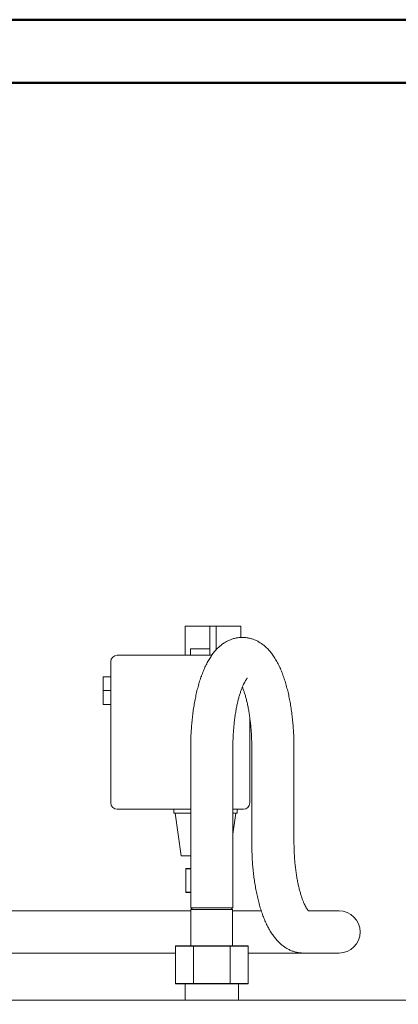
# Model space of a CAD drawing. Units: millimetres. Extents: x -47 to 8216, y 15 to 5344.
# Drawn here: x 1624 to 1924, y 4564 to 5344 of the extents above; entities that cross this region are included whole.
import ezdxf

# ---------------------------------------------------------------- set-up
doc = ezdxf.new("R2010")
doc.units = ezdxf.units.MM
doc.layers.add('AM_0', color=7, linetype='Continuous', lineweight=30)
doc.layers.add('AM_BOR', color=7, linetype='Continuous', lineweight=50)

# ---------------------------------------------------------------- blocks, each defined once
blk = doc.blocks.new('P-SIXEN 1700')
at = {"layer": 'AM_0', "lineweight": 15}
for p, q in [((279.03, 2103.2), (279.03, 2126.2)), ((281.71, 2126.2), (279.03, 2126.2)), ((281.71, 2126.2), (298.54, 2126.2)), ((298.54, 2103.2), (298.54, 2126.2)), ((303.54, 2126.2), (298.54, 2126.2)), ((303.54, 2126.2), (320.37, 2126.2)), ((303.54, 2107.66), (303.54, 2126.2)), ((323.05, 2126.2), (320.37, 2126.2)), ((323.05, 2117.37), (323.05, 2126.2)), ((298.54, 2108.2), (283.22, 2108.2)), ((283.22, 2103.2), (283.22, 2108.2)), ((304.05, 2108.2), (303.54, 2108.2)), ((299.95, 2103.2), (225.05, 2103.2)), ((220.05, 2098.2), (220.05, 1986.2)), ((220.05, 2086.2), (214.05, 2086.2)), ((214.05, 2075.2), (214.05, 2086.2)), ((220.05, 2075.2), (214.05, 2075.2)), ((214.05, 2064.2), (214.05, 2075.2)), ((220.05, 2064.2), (214.05, 2064.2)), ((330.05, 1986.2), (330.05, 2054.27)), ((283.3, 2030), (283.3, 1903)), ((316.7, 1903), (316.7, 2030)), ((331.66, 2030), (331.66, 1954.7)), ((365.06, 1954.7), (365.06, 2030)), ((225.05, 1981.2), (283.3, 1981.2)), ((270.05, 1981.2), (270.05, 1978.2)), ((283.3, 1978.2), (270.05, 1978.2)), ((275.83, 1944.2), (271.05, 1978.2)), ((316.7, 1981.2), (325.05, 1981.2)), ((320.05, 1978.2), (316.7, 1978.2)), ((316.7, 1961.5), (319.05, 1978.2)), ((320.05, 1981.2), (320.05, 1978.2)), ((283.3, 1944.2), (275.83, 1944.2)), ((279.69, 1934.2), (279.46, 1934)), ((279.69, 1934.2), (279.46, 1934)), ((279.46, 1934), (283.3, 1934)), ((279.46, 1915.4), (279.46, 1934)), ((279.46, 1934), (283.3, 1934)), ((279.46, 1915.4), (279.46, 1934)), ((283.3, 1934.2), (279.69, 1934.2)), ((283.3, 1934.2), (279.69, 1934.2)), ((283.3, 1915.4), (279.46, 1915.4)), ((279.69, 1915.2), (279.46, 1915.4)), ((283.3, 1915.4), (279.46, 1915.4)), ((279.69, 1915.2), (279.46, 1915.4)), ((279.69, 1915.2), (283.3, 1915.2)), ((279.69, 1915.2), (283.3, 1915.2)), ((283.5, 1900.7), (125, 1900.7)), ((283.3, 1903), (316.7, 1903)), ((284.7, 1903), (283.5, 1901.8)), ((283.5, 1901.8), (283.5, 1873)), ((291.75, 1901.8), (283.5, 1901.8)), ((316.5, 1901.8), (291.75, 1901.8)), ((316.5, 1901.8), (315.3, 1903)), ((316.5, 1873), (316.5, 1901.8)), ((330.05, 1900.7), (316.5, 1900.7)), ((339.2, 1900.7), (330.05, 1900.7)), ((396.48, 1900.7), (376.59, 1900.7)), ((400.75, 1900.7), (396.48, 1900.7)), ((271.13, 1872.8), (271.36, 1873)), ((285.57, 1872.8), (271.13, 1872.8)), ((271.13, 1872.8), (271.13, 1843.2)), ((271.36, 1873), (285.68, 1873)), ((285.57, 1872.8), (285.68, 1873)), ((314.43, 1872.8), (285.57, 1872.8)), ((285.57, 1872.8), (285.57, 1843.2)), ((285.68, 1873), (314.32, 1873)), ((314.43, 1872.8), (314.32, 1873)), ((314.32, 1873), (328.64, 1873)), ((314.43, 1872.8), (314.43, 1843.2)), ((328.87, 1872.8), (314.43, 1872.8)), ((328.87, 1872.8), (328.64, 1873)), ((328.87, 1872.8), (328.87, 1843.2)), ((70.65, 1867.3), (271.13, 1867.3)), ((328.87, 1867.3), (400.75, 1867.3)), ((271.13, 1843.2), (285.57, 1843.2)), ((271.36, 1843), (271.13, 1843.2)), ((285.68, 1843), (271.36, 1843)), ((278.8, 1843), (278.8, 1830)), ((285.57, 1843.2), (314.43, 1843.2)), ((285.57, 1843.2), (285.68, 1843)), ((314.32, 1843), (285.68, 1843)), ((314.43, 1843.2), (314.32, 1843)), ((328.64, 1843), (314.32, 1843)), ((314.43, 1843.2), (328.87, 1843.2)), ((321.2, 1830), (321.2, 1843)), ((328.64, 1843), (328.87, 1843.2)), ((-830, 1830), (830, 1830))]:
    blk.add_line(p, q, dxfattribs=at)
for centre, radius, start, end in [((225.05, 2098.2), 5, 90, 180), ((225.05, 1986.2), 5, 180, 270), ((325.05, 1986.2), 5, 270, 0), ((400.75, 1884), 16.7, 270, 90)]:
    blk.add_arc(centre, radius, start, end, dxfattribs=at)
for points, knots in [([(365.06, 2030), (365.06, 2030.9), (365.05, 2033.49), (364.94, 2037.76), (364.71, 2042.82), (364.36, 2047.82), (363.9, 2052.77), (363.32, 2057.65), (362.62, 2062.44), (361.81, 2067.14), (360.88, 2071.72), (359.83, 2076.18), (358.65, 2080.52), (357.34, 2084.72), (355.89, 2088.77), (354.29, 2092.68), (352.51, 2096.44), (350.53, 2100.02), (348.43, 2103.25), (346.25, 2106.1), (344.06, 2108.52), (341.8, 2110.63), (339.47, 2112.43), (337.07, 2113.96), (334.6, 2115.21), (331.98, 2116.21), (329.22, 2116.95), (326.35, 2117.36), (323.49, 2117.44), (320.69, 2117.21), (317.95, 2116.67), (315.31, 2115.84), (312.76, 2114.74), (310.31, 2113.38), (307.96, 2111.75), (305.69, 2109.86), (303.49, 2107.67), (301.36, 2105.17), (299.3, 2102.33), (297.32, 2099.14), (295.45, 2095.63), (293.72, 2091.86), (292.13, 2087.87), (290.69, 2083.72), (289.4, 2079.42), (288.24, 2074.99), (287.21, 2070.44), (286.31, 2065.79), (285.52, 2061.03), (284.86, 2056.18), (284.31, 2051.26), (283.88, 2046.27), (283.56, 2041.24), (283.37, 2036.26), (283.3, 2032.51), (283.3, 2030.45), (283.3, 2030)], [0, 0, 0, 0, 0.010451, 0.030225, 0.050014, 0.069829, 0.089686, 0.109603, 0.1296, 0.149697, 0.169923, 0.190308, 0.210889, 0.231711, 0.252824, 0.27428, 0.296119, 0.318329, 0.340754, 0.360366, 0.378857, 0.396226, 0.412619, 0.428227, 0.443234, 0.457801, 0.473482, 0.48873, 0.503663, 0.518418, 0.533099, 0.547829, 0.562751, 0.578025, 0.593823, 0.610343, 0.627786, 0.646333, 0.666069, 0.686889, 0.708452, 0.730288, 0.751966, 0.773354, 0.794435, 0.815237, 0.835802, 0.856171, 0.87638, 0.896463, 0.916446, 0.936351, 0.956198, 0.976006, 0.994742, 1, 1, 1, 1]), ([(316.7, 2030), (316.7, 2030.76), (316.71, 2032.98), (316.8, 2036.64), (317, 2040.95), (317.3, 2045.2), (317.69, 2049.36), (318.18, 2053.4), (318.75, 2057.3), (319.4, 2061.03), (320.11, 2064.56), (320.89, 2067.88), (321.72, 2070.95), (322.59, 2073.76), (323.47, 2076.29), (324.36, 2078.52), (325.22, 2080.43), (326.04, 2082.01), (326.78, 2083.27), (327.41, 2084.19), (327.89, 2084.8), (328.2, 2085.12), (328.22, 2085.14), (328.23, 2085.15)], [0, 0, 0, 0, 0.027853, 0.081032, 0.134174, 0.18722, 0.240122, 0.29283, 0.345284, 0.397423, 0.449171, 0.500451, 0.551169, 0.601225, 0.650506, 0.698894, 0.746272, 0.792533, 0.837599, 0.881448, 0.924145, 0.965882, 1, 1, 1, 1]), ([(324.18, 2078.02), (324.27, 2077.81), (324.65, 2076.93), (325.32, 2075.09), (326.17, 2072.51), (327, 2069.65), (327.8, 2066.53), (328.54, 2063.17), (329.23, 2059.6), (329.84, 2055.85), (330.37, 2051.92), (330.82, 2047.86), (331.18, 2043.69), (331.44, 2039.43), (331.61, 2035.18), (331.66, 2032.03), (331.66, 2030.32), (331.66, 2030)], [0, 0, 0, 0, 0.021493, 0.090104, 0.160224, 0.231676, 0.304284, 0.377877, 0.452303, 0.527426, 0.603121, 0.679279, 0.755806, 0.832614, 0.909627, 0.982775, 1, 1, 1, 1]), ([(372.54, 1867.3), (372.31, 1867.3), (371.14, 1867.32), (369.05, 1867.49), (366.32, 1868.03), (363.67, 1868.86), (361.12, 1869.96), (358.67, 1871.32), (356.32, 1872.95), (354.05, 1874.84), (351.85, 1877.03), (349.73, 1879.53), (347.66, 1882.37), (345.69, 1885.56), (343.81, 1889.07), (342.08, 1892.84), (340.49, 1896.83), (339.05, 1900.98), (337.76, 1905.28), (336.6, 1909.71), (335.57, 1914.26), (334.67, 1918.91), (333.88, 1923.67), (333.22, 1928.52), (332.67, 1933.44), (332.24, 1938.43), (331.93, 1943.46), (331.73, 1948.44), (331.67, 1952.19), (331.66, 1954.25), (331.66, 1954.7)], [0.4999995, 0.4999995, 0.4999995, 0.4999995, 0.5036627, 0.5184184, 0.5330987, 0.5478287, 0.5627515, 0.5780246, 0.5938234, 0.610343, 0.6277865, 0.6463332, 0.6660692, 0.6868891, 0.7084519, 0.7302884, 0.7519657, 0.7733542, 0.7944352, 0.8152372, 0.8358016, 0.8561705, 0.8763804, 0.8964632, 0.9164457, 0.9363508, 0.9561983, 0.9760058, 0.994742, 1, 1, 1, 1]), ([(365.06, 1955.85), (365.06, 1955.09), (365.07, 1952.87), (365.16, 1949.21), (365.36, 1944.9), (365.66, 1940.65), (366.06, 1936.49), (366.54, 1932.45), (367.11, 1928.55), (367.76, 1924.82), (368.48, 1921.29), (369.26, 1917.97), (370.09, 1914.9), (370.95, 1912.08), (371.84, 1909.56), (372.72, 1907.33), (373.58, 1905.42), (374.4, 1903.84), (375.14, 1902.58), (375.77, 1901.66), (376.25, 1901.05), (376.56, 1900.73), (376.58, 1900.71), (376.59, 1900.7)], [0, 0, 0, 0, 0.027853, 0.081032, 0.134174, 0.18722, 0.240122, 0.29283, 0.345284, 0.397423, 0.449171, 0.500451, 0.551169, 0.601225, 0.650506, 0.698894, 0.746272, 0.792533, 0.837599, 0.881448, 0.924145, 0.965882, 1, 1, 1, 1])]:
    blk.add_open_spline(points, degree=3, knots=knots, dxfattribs=at)

msp = doc.modelspace()

# ---------------------------------------------------------------- linework, layer by layer
at = {"layer": 'AM_BOR', "color": 1}
msp.add_lwpolyline([(-46.89, 15.1), (8215.93, 15.1), (8215.93, 5343.78), (-46.89, 5343.78)], close=True, dxfattribs=at)
at = {"layer": 'AM_BOR', "color": 7}
msp.add_lwpolyline([(3.11, 65.1), (8165.93, 65.1), (8165.93, 5293.78), (3.11, 5293.78)], close=True, dxfattribs=at)

# ---------------------------------------------------------------- block references
msp.add_blockref('P-SIXEN 1700', (1475.86, 2736.99))

doc.saveas('drawing.dxf')
